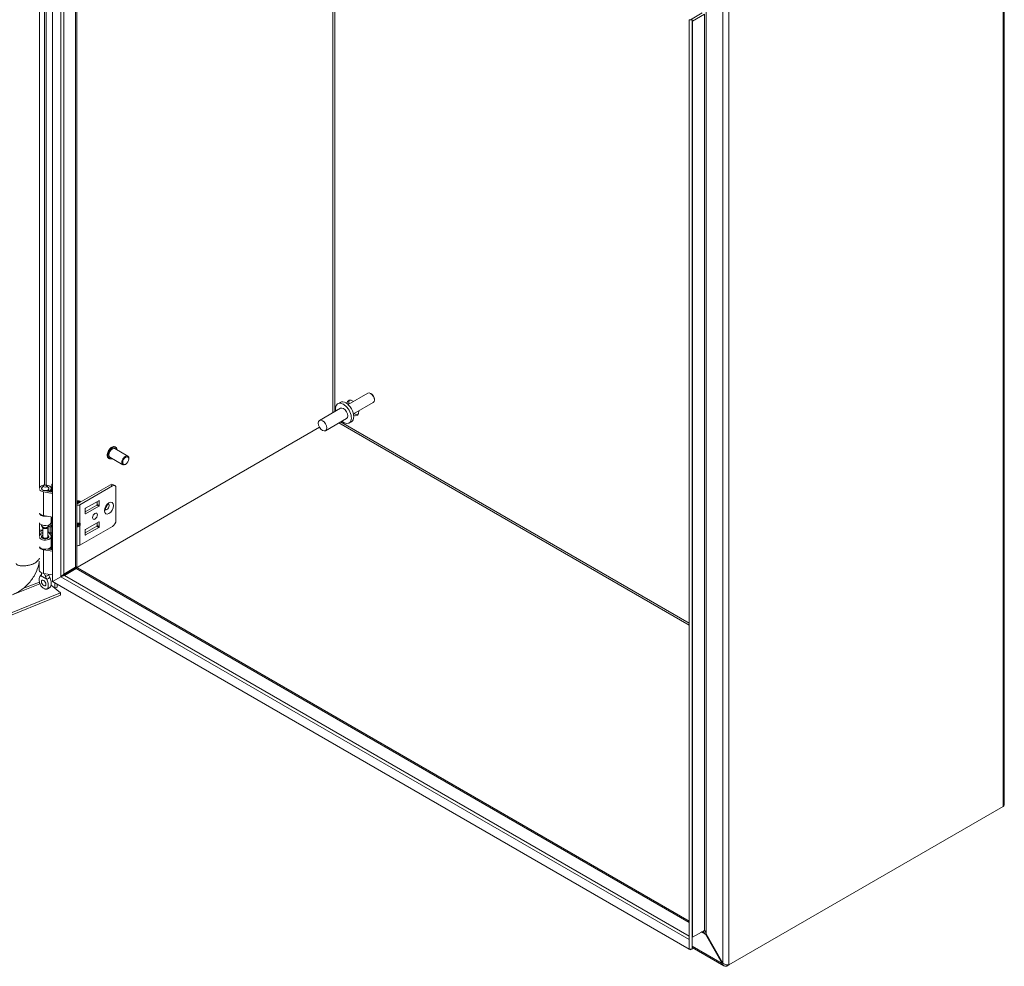
# Model space of a CAD drawing. Units: inches. Extents: x 7 to 215, y 4 to 132.
# Drawn here: x 196 to 215, y 27 to 45 of the extents above; entities that cross this region are included whole.
import ezdxf

# ---------------------------------------------------------------- set-up
doc = ezdxf.new("R2010")
doc.units = ezdxf.units.IN
doc.header["$LTSCALE"] = 13
doc.header["$MEASUREMENT"] = 0
doc.layers.add('Visible (ANSI)', color=7, linetype='Continuous', lineweight=5)
doc.layers.add('Visible Narrow (ANSI)', color=7, linetype='Continuous', lineweight=5)

msp = doc.modelspace()

# ---------------------------------------------------------------- linework, layer by layer
at = {"layer": 'Visible (ANSI)'}
for p, q in [((196.2774, 34.4769), (196.2774, 52.4135)), ((196.7451, 52.144), (196.7451, 34.7628)), ((196.0251, 50.9079), (196.0251, 36.268)), ((214.6505, 48.7935), (214.6505, 30.1745)), ((208.8203, 45.4481), (208.5949, 45.3179)), ((208.5674, 45.3179), (208.5674, 27.3813)), ((208.5674, 45.3179), (208.624, 45.3179)), ((208.624, 45.3179), (208.624, 27.3813)), ((208.8603, 45.4249), (208.631, 45.2925)), ((202.3627, 38.1112), (201.9808, 37.8907)), ((202.4342, 38.0951), (202.4153, 38.106)), ((201.8318, 37.9318), (201.7858, 37.9053)), ((202.4678, 37.9291), (202.0859, 37.7086)), ((202.4896, 37.9991), (202.4896, 37.9772)), ((201.8361, 37.8182), (201.4306, 37.5841)), ((201.4304, 37.452), (196.4353, 34.568)), ((201.4307, 37.4513), (196.4356, 34.5674)), ((201.9508, 37.6195), (201.5453, 37.3854)), ((202.047, 37.559), (202.0011, 37.5325)), ((197.4928, 37.0704), (197.4893, 37.0725)), ((197.7302, 36.895), (197.4805, 37.0391)), ((197.364, 36.8473), (197.3604, 36.8493)), ((197.6346, 36.7294), (197.3849, 36.8736)), ((197.6909, 36.739), (197.6824, 36.7341)), ((197.75, 36.8414), (197.75, 36.8512)), ((196.1028, 36.324), (196.0728, 36.2852)), ((196.1684, 36.324), (196.1985, 36.2852)), ((196.2649, 36.2037), (196.2649, 36.3557)), ((196.2649, 36.3557), (196.2774, 36.3454)), ((197.3957, 36.3423), (196.7666, 35.979)), ((196.8049, 35.9569), (197.4341, 36.3201)), ((197.4435, 36.347), (197.4819, 36.3249)), ((196.0668, 36.2578), (196.0668, 36.269)), ((196.2774, 36.1743), (196.1023, 36.2045)), ((196.1152, 36.2295), (196.2774, 36.2015)), ((196.1862, 36.2172), (196.1862, 36.2398)), ((196.2181, 36.2214), (196.1862, 36.2398)), ((196.2045, 36.2578), (196.2045, 36.269)), ((196.2181, 36.2117), (196.2181, 36.2214)), ((196.2523, 36.2058), (196.2523, 36.269)), ((197.5017, 36.2811), (197.5017, 35.6567)), ((196.7497, 35.979), (196.7451, 35.9817)), ((196.7568, 36.0307), (196.7596, 36.0323)), ((196.8048, 36.0252), (196.8009, 36.0275)), ((196.9069, 35.819), (197.1304, 35.9481)), ((196.9153, 35.888), (197.1688, 36.0343)), ((197.1688, 35.926), (196.9153, 35.7796)), ((197.1389, 35.9627), (197.1389, 36.017)), ((197.1772, 36.0294), (197.1772, 35.9406)), ((196.2774, 35.7173), (196.1023, 35.7474)), ((196.9069, 35.7845), (196.9069, 35.8733)), ((196.0251, 35.6012), (196.0251, 35.3408)), ((196.0668, 35.5538), (196.0668, 35.5684)), ((196.2029, 35.5455), (196.2286, 35.5265)), ((196.2045, 35.5538), (196.2045, 35.5684)), ((196.2642, 35.5426), (196.2309, 35.5672)), ((196.2523, 35.6228), (196.2523, 35.7216)), ((196.2649, 35.0873), (196.2649, 35.7194)), ((196.7451, 35.5862), (196.788, 35.5862)), ((196.7451, 35.5667), (196.788, 35.5667)), ((197.1688, 35.6275), (196.9153, 35.4812)), ((197.1389, 35.6103), (197.1389, 35.5559)), ((197.1772, 35.5338), (197.1772, 35.6226)), ((196.0878, 35.4572), (196.0251, 35.4319)), ((196.0878, 35.4254), (196.0251, 35.4001)), ((196.092, 35.5128), (196.0728, 35.5376)), ((196.0878, 35.3367), (196.0878, 35.5182)), ((196.1793, 35.5128), (196.1985, 35.5376)), ((196.1834, 35.3367), (196.1834, 35.5182)), ((196.2004, 35.3593), (196.1834, 35.3803)), ((196.1953, 35.4262), (196.2286, 35.4016)), ((196.1975, 35.4246), (196.2414, 35.3703)), ((196.2286, 35.5265), (196.2642, 35.5426)), ((196.2286, 35.4016), (196.2286, 35.5265)), ((196.2286, 35.4016), (196.2642, 35.4177)), ((196.2642, 35.4177), (196.2642, 35.5426)), ((196.8049, 35.1764), (197.4341, 35.5397)), ((197.1304, 35.5413), (196.9069, 35.4122)), ((196.9069, 35.4665), (196.9069, 35.3777)), ((196.9153, 35.3728), (197.1688, 35.5192)), ((196.0878, 35.3426), (196.0728, 35.3232)), ((196.1834, 35.3426), (196.1985, 35.3232)), ((196.2523, 35.1636), (196.2523, 35.3418)), ((196.2774, 35.0579), (196.1023, 35.0881)), ((196.1816, 35.1016), (196.2774, 35.0851)), ((196.1862, 35.1008), (196.1862, 35.1029)), ((196.2181, 35.105), (196.2081, 35.1108)), ((196.2181, 35.0953), (196.2181, 35.105)), ((196.2523, 35.0895), (196.2523, 35.1526)), ((196.019, 34.6956), (196.019, 34.8565)), ((196.0668, 34.631), (196.0668, 34.6412)), ((196.2774, 34.6009), (196.1023, 34.631)), ((196.7215, 34.7492), (196.4922, 34.6168)), ((196.5063, 34.5923), (196.7357, 34.7247)), ((196.6301, 34.6882), (196.5296, 34.6302)), ((196.7215, 34.7492), (196.7449, 34.7627)), ((196.7591, 34.7382), (196.7357, 34.7247)), ((196.7449, 34.7627), (196.7451, 34.7628)), ((196.7592, 34.7383), (196.7591, 34.7382)), ((196.7592, 34.7383), (208.5674, 27.9209)), ((196.2486, 34.405), (196.429, 34.2563)), ((196.2487, 34.4059), (196.3197, 34.3473)), ((196.2774, 34.4769), (196.4353, 34.568)), ((196.2778, 34.4762), (196.4356, 34.5674)), ((208.567, 27.3811), (196.2778, 34.4762)), ((196.3197, 34.5005), (196.3197, 34.5013)), ((196.3197, 34.3473), (196.3197, 34.452)), ((196.3661, 34.5281), (196.3661, 34.5272)), ((196.3661, 34.4253), (196.3661, 34.366)), ((181.567, 28.2481), (196.429, 34.2563)), ((196.3661, 34.366), (196.3197, 34.3473)), ((196.429, 34.2563), (196.429, 34.2101)), ((181.567, 28.2019), (196.429, 34.2101)), ((214.6269, 30.1321), (209.3335, 27.0759)), ((208.567, 27.5633), (208.5674, 27.5631)), ((208.567, 27.3811), (208.567, 27.5633)), ((208.8603, 27.7408), (208.631, 27.6084)), ((208.8941, 27.6751), (208.88, 27.667)), ((208.88, 27.667), (209.2055, 27.1031)), ((209.2197, 27.1113), (208.8941, 27.6751)), ((208.5953, 27.3647), (208.567, 27.3811)), ((208.624, 27.3813), (208.5674, 27.3813)), ((208.5953, 27.3813), (208.5953, 27.3647)), ((209.2375, 27.0575), (208.624, 27.4117)), ((209.2197, 27.1113), (209.2055, 27.1031)), ((209.2931, 27.0763), (209.2931, 27.0526)), ((209.2931, 27.0526), (209.3335, 27.0759))]:
    msp.add_line(p, q, dxfattribs=at)
for centre, major_axis, ratio, start_param, end_param in [((202.4153, 38.0201), (-0.0526, 0.0911), 0.5773503, 3.1415927, 6.2831853), ((202.4342, 38.0311), (-0.0392, 0.0679), 0.5773503, 3.9269908, 5.4977871), ((201.8935, 37.7189), (-0.1076, 0.1864), 0.5773503, 2.1327727, 7.2920052), ((201.9394, 37.7454), (-0.1076, 0.1864), 0.5773503, 3.1415927, 6.2831853), ((201.8935, 37.7189), (-0.0574, 0.0993), 0.5773503, 3.1415927, 6.2831853), ((202.0719, 37.8219), (-0.0836, 0.1449), 0.5773503, 5.392104, 6.9079148), ((202.1119, 37.845), (-0.0836, 0.1449), 0.5773503, 0.2415461, 0.8910813), ((202.0719, 37.8219), (0.0836, -0.1449), 0.5773503, 5.6584558, 7.1742666), ((202.1119, 37.845), (0.0836, -0.1449), 0.5773503, 5.392104, 6.0416392), ((197.4327, 36.9564), (-0.0478, -0.0828), 0.5773503, 3.1415927, 6.2831853), ((197.6824, 36.8122), (0.0478, 0.0828), 0.5773503, 5.4977871, 10.2101761), ((196.1356, 36.269), (-0.1167, 0), 0.5773503, 2.3561945, 5.9567718), ((197.3957, 36.2642), (0.0478, 0.0828), 0.5773503, 0, 0.7853982), ((197.4341, 36.2421), (0.0478, 0.0828), 0.5773503, 5.4977871, 7.0685835), ((196.1356, 36.269), (-0.1167, 0), 0.5773503, 0.256429, 1.2808602), ((196.1356, 36.269), (-0.0688, 0), 0.5773503, 5.862651, 9.8453123), ((196.1356, 36.269), (-0.0715, 0), 0.5773503, 5.5880236, 7.5640455), ((196.1356, 36.269), (0.0715, 0), 0.5773503, 5.4977871, 6.978347), ((196.7747, 35.9686), (-0.0314, 0.0543), 0.5773503, 4.922294, 6.2284113), ((196.772, 35.967), (-0.0314, 0.0543), 0.5773503, 4.922294, 6.1484888), ((196.7585, 35.9592), (-0.0314, 0.0543), 0.5773503, 4.922294, 5.8040326), ((196.7557, 35.9577), (0.0314, -0.0543), 0.5773503, 1.7807013, 2.5984482), ((196.7422, 35.9499), (-0.0314, 0.0543), 0.5773503, 4.9223454, 5.4333699), ((196.7395, 35.9483), (0.0314, -0.0543), 0.5773503, 1.7883726, 2.2298965), ((196.7582, 35.9839), (0.0661, 0), 0.5773503, 4.5136118, 5.4977871), ((196.7509, 35.9549), (-0.025, 0.0432), 0.5773503, 4.9771122, 5.5620816), ((196.7582, 35.9839), (-0.0119, 0), 0.5773503, 0.7853982, 2.3561945), ((196.7882, 35.9764), (-0.0314, 0.0543), 0.5773503, 4.922294, 6.5000277), ((196.7909, 35.978), (-0.0314, 0.0543), 0.5773503, 4.922294, 6.2831853), ((196.7671, 35.9642), (-0.025, 0.0432), 0.5773503, 4.9771122, 5.5620816), ((196.7833, 35.9736), (-0.025, 0.0432), 0.5773503, 4.9771122, 5.5620816), ((196.8009, 35.9838), (-0.0268, 0.0464), 0.5773503, 4.9589296, 5.9676548), ((196.7995, 35.983), (-0.025, 0.0432), 0.5773503, 4.9771122, 5.5620816), ((196.8048, 35.986), (0.024, -0.0417), 0.5773503, 1.8459279, 2.3561945), ((197.1304, 35.9578), (0.006, 0.0103), 0.5773503, 3.9269908, 5.4977871), ((197.1688, 36.0245), (0.006, 0.0103), 0.5773503, 5.4977871, 7.0685835), ((197.1688, 35.9357), (-0.006, -0.0103), 0.5773503, 0.7853982, 2.3561945), ((197.2859, 35.9374), (-0.0329, -0.0569), 0.5773503, 1.1233347, 2.018258), ((196.1356, 35.812), (-0.1167, 0), 0.5773503, 0.256429, 1.2808602), ((196.1356, 35.8011), (-0.1167, 0), 0.5773503, 0.256429, 1.8459381), ((196.9153, 35.8782), (0.006, 0.0103), 0.5773503, 0.7853982, 2.3561945), ((196.9153, 35.7894), (-0.006, -0.0103), 0.5773503, 5.4977871, 7.0685835), ((196.1356, 35.6228), (-0.1167, 0), 0.5773503, 0.256429, 3.1415927), ((196.0529, 35.4869), (0.1806, 0), 0.5773503, 1.6803402, 1.7253045), ((196.1356, 35.5538), (-0.0688, 0), 0.5773503, 0, 3.1415927), ((196.0529, 35.4869), (-0.2258, 0), 0.5773503, 3.8048178, 3.8883741), ((196.7711, 35.6138), (-0.0317, 0.0213), 0.5549017, 2.4512573, 2.7130567), ((196.7711, 35.5391), (0.0317, 0.0213), 0.5549017, 0.428536, 0.6903354), ((196.795, 35.6081), (0.0209, 0.0165), 0.709013, 4.2023211, 4.9877192), ((196.795, 35.5724), (-0.0238, 0.0077), 0.2540711, 1.6523282, 2.4377264), ((197.1304, 35.5511), (0.006, 0.0103), 0.5773503, 3.9269908, 5.4977871), ((197.1688, 35.6178), (0.006, 0.0103), 0.5773503, 5.4977871, 7.0685835), ((197.4341, 35.6177), (0.0478, 0.0828), 0.5773503, 3.9269908, 5.4977871), ((196.1356, 35.3418), (0.1167, 0), 0.5773503, 3.3980217, 6.7195176), ((196.0529, 35.362), (0.1806, 0), 0.5773503, 1.3763179, 1.7253045), ((196.1356, 35.3418), (-0.1167, 0), 0.5773503, 5.1344894, 5.9567718), ((196.1356, 35.3418), (-0.0715, 0), 0.5773503, 5.4444729, 9.8611103), ((196.1356, 35.524), (0.0478, 0), 0.5773503, 3.562127, 5.862651), ((196.0529, 35.362), (0.1806, 0), 0.5773503, 0.6632251, 0.7634983), ((196.9153, 35.4714), (0.006, 0.0103), 0.5773503, 0.7853982, 2.3561945), ((196.9153, 35.3826), (-0.006, -0.0103), 0.5773503, 5.4977871, 7.0685835), ((197.1688, 35.5289), (-0.006, -0.0103), 0.5773503, 0.7853982, 2.3561945), ((196.1356, 35.307), (-0.0688, 0), 0.5773503, 5.862651, 5.879287), ((196.1356, 35.3367), (-0.0478, 0), 0.5773503, 0, 3.1415927), ((196.1356, 35.307), (-0.0688, 0), 0.5773503, 3.545491, 3.562127), ((196.7582, 35.2034), (0.0661, 0), 0.5773503, 4.5136118, 5.4977871), ((196.1356, 35.1636), (0.1167, 0), 0.5773503, 3.3980217, 6.2831853), ((196.1356, 35.1526), (-0.1167, 0), 0.5773503, 0.256429, 1.2808602), ((196.1356, 35.1526), (0.1167, 0), 0.5773503, 5.4977871, 6.3643865), ((196.1356, 34.6956), (-0.1167, 0), 0.5773503, 0, 1.2808602), ((196.4755, 34.6614), (-0.0765, 0), 0.5773503, 1.8384176, 2.3561945), ((196.5836, 34.7151), (0.0658, 0), 0.5773503, 5.4977871, 6.0571689), ((196.1654, 34.4807), (0.0298, -0.0517), 0.5773503, 4.6375634, 4.7872146)]:
    msp.add_ellipse(centre, major_axis=major_axis, ratio=ratio, start_param=start_param, end_param=end_param, dxfattribs=at)
for centre, major_axis in [((201.4879, 37.4847), (0.0574, -0.0993)), ((197.6909, 36.8073), (0.0418, 0.0724)), ((196.1356, 36.3155), (0.0359, 0)), ((197.0961, 35.7348), (0.0329, 0.0569)), ((196.1059, 34.4464), (0.0298, -0.0517))]:
    msp.add_ellipse(centre, major_axis=major_axis, ratio=0.5773503, dxfattribs=at)
for points in [[(208.631, 45.2925), (208.6262, 45.2955), (208.624, 45.3051), (208.624, 45.3179)], [(196.4353, 34.568), (196.4547, 34.5842), (196.4761, 34.6018), (196.4922, 34.6168)], [(196.0486, 34.5891), (196.0482, 34.5889), (196.0478, 34.5887), (196.0473, 34.5885)], [(196.1644, 34.5208), (196.164, 34.5215), (196.1636, 34.5222), (196.1632, 34.5229)], [(196.2227, 34.5572), (196.2231, 34.5566), (196.2235, 34.5559), (196.2239, 34.5552)], [(196.5063, 34.5923), (196.4853, 34.5858), (196.4594, 34.5762), (196.4356, 34.5674)], [(208.567, 27.5633), (208.5644, 27.5785), (208.5645, 27.593), (208.5675, 27.6048)], [(208.624, 27.5635), (208.624, 27.5716), (208.6243, 27.5792), (208.6251, 27.5859)], [(208.6251, 27.5859), (208.6262, 27.5955), (208.6282, 27.6035), (208.631, 27.6084)], [(208.8062, 27.7096), (208.8102, 27.7119), (208.8195, 27.7095), (208.8315, 27.703)], [(208.8603, 27.7408), (208.8644, 27.7432), (208.87, 27.7386), (208.8757, 27.7285)], [(208.8772, 27.6695), (208.8781, 27.6686), (208.8791, 27.6678), (208.88, 27.667)], [(208.8933, 27.6788), (208.8936, 27.6776), (208.8939, 27.6763), (208.8941, 27.6751)]]:
    msp.add_open_spline(points, degree=3, dxfattribs=at)
for points, knots in [([(197.3604, 36.8493), (197.3536, 36.8533), (197.3477, 36.859), (197.3385, 36.8735), (197.3353, 36.8824), (197.3317, 36.9026), (197.3315, 36.9141), (197.3343, 36.9383), (197.3373, 36.951), (197.3461, 36.9762), (197.352, 36.9888), (197.3659, 37.0124), (197.3739, 37.0236), (197.3915, 37.0435), (197.401, 37.0522), (197.4206, 37.0663), (197.4308, 37.0717), (197.4506, 37.0784), (197.4604, 37.0797), (197.4766, 37.078), (197.4833, 37.0759), (197.4893, 37.0725)], [0.9403221, 0.9403221, 0.9403221, 0.9403221, 1.2332294, 1.2332294, 1.5421054, 1.5421054, 1.8679105, 1.8679105, 2.1958606, 2.1958606, 2.522482, 2.522482, 2.8485343, 2.8485343, 3.1752351, 3.1752351, 3.5032428, 3.5032428, 3.8284396, 3.8284396, 4.0819147, 4.0819147, 4.0819147, 4.0819147]), ([(197.4928, 37.0704), (197.4997, 37.0665), (197.5055, 37.0607), (197.5147, 37.0462), (197.518, 37.0373), (197.5204, 37.0237), (197.5209, 37.0198), (197.5211, 37.0157)], [4.08191472, 4.08191472, 4.08191472, 4.08191472, 4.37482207, 4.37482207, 4.68369801, 4.68369801, 4.80248155, 4.80248155, 4.80248155, 4.80248155]), ([(197.4255, 36.8501), (197.4212, 36.848), (197.4168, 36.8461), (197.4026, 36.8414), (197.3929, 36.8401), (197.3766, 36.8417), (197.3699, 36.8438), (197.364, 36.8473)], [6.50294054, 6.50294054, 6.50294054, 6.50294054, 6.64483548, 6.64483548, 6.97003223, 6.97003223, 7.22350737, 7.22350737, 7.22350737, 7.22350737]), ([(197.2967, 35.8534), (197.2967, 35.8534), (197.2963, 35.8541), (197.2956, 35.8575), (197.2953, 35.8601), (197.2952, 35.867), (197.2955, 35.8713), (197.2971, 35.8812), (197.2985, 35.8869), (197.3025, 35.8993), (197.3051, 35.906), (197.3117, 35.9193), (197.3156, 35.926), (197.3242, 35.9384), (197.3288, 35.9441), (197.338, 35.9538), (197.3425, 35.9578), (197.3505, 35.9639), (197.3541, 35.9661), (197.3597, 35.9689), (197.3618, 35.9695), (197.3637, 35.97), (197.3641, 35.9701), (197.3641, 35.9701)], [4.3020811, 4.3020811, 4.3020811, 4.3020811, 4.4967477, 4.4967477, 4.7013669, 4.7013669, 4.9128034, 4.9128034, 5.1407836, 5.1407836, 5.3840677, 5.3840677, 5.6359595, 5.6359595, 5.8873853, 5.8873853, 6.1288649, 6.1288649, 6.3531814, 6.3531814, 6.5609219, 6.5609219, 6.6934931, 6.6934931, 6.6934931, 6.6934931]), ([(196.0201, 34.8647), (196.0156, 34.8302), (196.0082, 34.7953), (195.9801, 34.6995), (195.9531, 34.6381), (195.8834, 34.5199), (195.839, 34.4621), (195.7384, 34.3597), (195.6808, 34.3142), (195.5894, 34.2602), (195.5572, 34.2442), (195.5246, 34.231)], [0.2787312, 0.2787312, 0.2787312, 0.2787312, 0.6544213, 0.6544213, 1.3229846, 1.3229846, 2.0329481, 2.0329481, 2.7563604, 2.7563604, 3.1310112, 3.1310112, 3.1310112, 3.1310112]), ([(196.0357, 34.5777), (196.0417, 34.5863), (196.049, 34.5942), (196.0593, 34.6026), (196.0618, 34.6045), (196.0643, 34.6062)], [0, 0, 0, 0, 0.10411042, 0.10411042, 0.13534618, 0.13534618, 0.13534618, 0.13534618]), ([(196.0486, 34.5891), (196.0542, 34.5915), (196.0588, 34.5955), (196.0652, 34.6058), (196.067, 34.6122), (196.0669, 34.6195), (196.0669, 34.6195), (196.0669, 34.6195)], [0.61746531, 0.61746531, 0.61746531, 0.61746531, 0.72242676, 0.72242676, 0.82703513, 0.82703513, 0.82736394, 0.82736394, 0.82736394, 0.82736394]), ([(196.0634, 34.6048), (196.0634, 34.6048), (196.0635, 34.6049), (196.064, 34.6056), (196.0645, 34.6065), (196.0657, 34.6094), (196.0662, 34.6113), (196.0665, 34.6134)], [5.06227646, 5.06227646, 5.06227646, 5.06227646, 5.13290538, 5.13290538, 5.27398017, 5.27398017, 5.41505496, 5.41505496, 5.41505496, 5.41505496]), ([(196.067, 34.6411), (196.0668, 34.6377), (196.0668, 34.6339), (196.0668, 34.6267), (196.0669, 34.6231), (196.0669, 34.6195)], [-0.28651116, -0.28651116, -0.28651116, -0.28651116, -0.22869488, -0.22869488, -0.17931408, -0.17931408, -0.17931408, -0.17931408]), ([(196.1394, 34.5777), (196.1384, 34.5818), (196.1373, 34.586), (196.1331, 34.5995), (196.1293, 34.6087), (196.1227, 34.6212), (196.1207, 34.6248), (196.1185, 34.6283)], [-0.91422186, -0.91422186, -0.91422186, -0.91422186, -0.86484107, -0.86484107, -0.75049363, -0.75049363, -0.70443385, -0.70443385, -0.70443385, -0.70443385]), ([(196.2227, 34.5572), (196.2171, 34.5662), (196.2125, 34.5758), (196.2063, 34.5949), (196.2045, 34.6044), (196.2044, 34.6135)], [0.61746531, 0.61746531, 0.61746531, 0.61746531, 0.72242676, 0.72242676, 0.82100036, 0.82100036, 0.82100036, 0.82100036]), ([(196.0473, 34.5885), (196.0403, 34.5848), (196.035, 34.5778), (196.0266, 34.5605), (196.0236, 34.5493), (196.0187, 34.5179), (196.0187, 34.4946), (196.0245, 34.4539), (196.0289, 34.437), (196.0395, 34.4104), (196.0451, 34.3996), (196.0582, 34.3808), (196.0641, 34.3745), (196.0734, 34.3657), (196.0782, 34.3618), (196.089, 34.3537), (196.0956, 34.3495), (196.1031, 34.345), (196.1045, 34.3441), (196.1059, 34.3433)], [0.000001, 0.000001, 0.000001, 0.000001, 0.1367723, 0.1367723, 0.294217, 0.294217, 0.5576572, 0.5576572, 0.7549381, 0.7549381, 0.8962129, 0.8962129, 1.0224019, 1.0224019, 1.1433676, 1.1433676, 1.3013566, 1.3013566, 1.3374969, 1.3374969, 1.3374969, 1.3374969]), ([(196.1059, 34.3433), (196.1073, 34.3425), (196.1087, 34.3417), (196.1163, 34.3375), (196.1228, 34.3343), (196.1336, 34.3298), (196.1384, 34.3282), (196.1477, 34.3263), (196.1536, 34.3257), (196.1667, 34.3294), (196.1723, 34.3338), (196.1829, 34.3481), (196.1873, 34.36), (196.1932, 34.394), (196.1931, 34.4173), (196.1882, 34.4544), (196.1852, 34.4691), (196.1768, 34.496), (196.1715, 34.5091), (196.1644, 34.5208)], [0, 0, 0, 0, 0.01987028, 0.01987028, 0.10623361, 0.10623361, 0.17236912, 0.17236912, 0.24137513, 0.24137513, 0.31856523, 0.31856523, 0.42642835, 0.42642835, 0.57049836, 0.57049836, 0.65636418, 0.65636418, 0.73096462, 0.73096462, 0.73096462, 0.73096462]), ([(196.1394, 34.5777), (196.1403, 34.5737), (196.1415, 34.5695), (196.146, 34.5562), (196.1501, 34.5466), (196.1575, 34.5324), (196.1603, 34.5276), (196.1632, 34.5229)], [0.85111276, 0.85111276, 0.85111276, 0.85111276, 0.90093431, 0.90093431, 1.00620864, 1.00620864, 1.06107454, 1.06107454, 1.06107454, 1.06107454]), ([(196.2239, 34.5552), (196.231, 34.5434), (196.2363, 34.5303), (196.2447, 34.5033), (196.2477, 34.4886), (196.2526, 34.4515), (196.2526, 34.4282), (196.2468, 34.3947), (196.2427, 34.3831), (196.2367, 34.3748)], [0.000001, 0.000001, 0.000001, 0.000001, 0.13677231, 0.13677231, 0.29421701, 0.29421701, 0.55765721, 0.55765721, 0.74913755, 0.74913755, 0.74913755, 0.74913755]), ([(196.2367, 34.3748), (196.2301, 34.3655), (196.2219, 34.357), (196.2042, 34.3434), (196.1946, 34.3381), (196.1754, 34.3306), (196.1659, 34.3281), (196.1561, 34.3267)], [0, 0, 0, 0, 0.11468153, 0.11468153, 0.22460376, 0.22460376, 0.32290324, 0.32290324, 0.32290324, 0.32290324]), ([(214.6503, 30.1745), (214.6504, 30.1684), (214.6492, 30.1624), (214.6467, 30.1566), (214.6428, 30.1476), (214.636, 30.1392), (214.6269, 30.1321)], [0.78539816, 0.78539816, 0.78539816, 0.78539816, 1.09505807, 1.09505807, 1.09505807, 1.57079633, 1.57079633, 1.57079633, 1.57079633]), ([(208.8315, 27.703), (208.8383, 27.6993), (208.846, 27.6943), (208.854, 27.6884), (208.8617, 27.6828), (208.8697, 27.6763), (208.8772, 27.6695)], [-2.42100922, -2.42100922, -2.42100922, -2.42100922, -2.01280226, -2.01280226, -2.01280226, -1.61914817, -1.61914817, -1.61914817, -1.61914817]), ([(208.8757, 27.7285), (208.8789, 27.7228), (208.8822, 27.7152), (208.8853, 27.7065), (208.8882, 27.6981), (208.891, 27.6886), (208.8933, 27.6788)], [-2.42100922, -2.42100922, -2.42100922, -2.42100922, -2.01280226, -2.01280226, -2.01280226, -1.61914817, -1.61914817, -1.61914817, -1.61914817]), ([(209.2055, 27.1031), (209.2126, 27.075), (209.2321, 27.0546), (209.2577, 27.0502), (209.2688, 27.0483), (209.281, 27.0492), (209.2931, 27.0526)], [0, 0, 0, 0, 1.0950581, 1.0950581, 1.0950581, 1.5707963, 1.5707963, 1.5707963, 1.5707963]), ([(209.3335, 27.0759), (209.3127, 27.0721), (209.28, 27.0758), (209.252, 27.0892), (209.2399, 27.095), (209.2287, 27.1025), (209.2197, 27.1113)], [0, 0, 0, 0, 1.0950581, 1.0950581, 1.0950581, 1.5707963, 1.5707963, 1.5707963, 1.5707963])]:
    msp.add_open_spline(points, degree=3, knots=knots, dxfattribs=at)
at = {"layer": 'Visible Narrow (ANSI)'}
for p, q in [((196.4353, 34.568), (196.4353, 52.3224)), ((196.4922, 52.29), (196.4922, 34.6168)), ((196.7215, 34.7492), (196.7215, 52.1576)), ((196.1221, 36.3359), (196.1221, 50.5686)), ((196.1554, 50.5604), (196.1554, 36.3354)), ((201.6895, 37.7336), (201.6895, 49.2893)), ((201.7233, 49.2698), (201.7233, 37.7531)), ((214.6269, 30.1321), (214.6269, 48.7702)), ((209.2197, 27.1113), (209.2197, 45.6786)), ((209.3335, 45.714), (209.3335, 27.0759)), ((208.8941, 45.4907), (208.8941, 27.6751)), ((208.631, 45.2925), (208.631, 27.6084)), ((208.8603, 27.7408), (208.8603, 45.4249)), ((208.5674, 33.6301), (201.8042, 37.5349)), ((201.838, 37.5544), (208.5674, 33.6692)), ((197.4341, 36.3201), (197.3957, 36.3423)), ((196.1023, 35.7474), (196.1023, 36.2045)), ((196.8049, 35.9569), (196.8049, 35.6)), ((197.1688, 35.926), (197.1304, 35.9481)), ((197.1389, 35.9627), (197.1772, 35.9406)), ((197.1772, 36.0294), (197.1688, 36.0343)), ((196.9069, 35.7845), (196.9153, 35.7796)), ((196.7582, 35.5316), (196.7582, 35.5495)), ((196.795, 35.5658), (196.795, 35.5872)), ((196.8049, 35.6), (196.8119, 35.5984)), ((196.8119, 35.5627), (196.8049, 35.5529)), ((196.8049, 35.5529), (196.8049, 35.1764)), ((196.8119, 35.5984), (196.8119, 35.5627)), ((197.1389, 35.5559), (197.1772, 35.5338)), ((197.1772, 35.6226), (197.1688, 35.6275)), ((196.1953, 35.4262), (196.1953, 35.5334)), ((196.2004, 35.3244), (196.2004, 35.3593)), ((196.9069, 35.3777), (196.9153, 35.3728)), ((197.1688, 35.5192), (197.1304, 35.5413)), ((196.1023, 34.631), (196.1023, 35.0881)), ((196.5296, 34.6302), (196.5296, 34.6384)), ((196.6301, 34.6882), (196.6301, 34.6964)), ((208.5674, 27.8936), (196.7357, 34.7247)), ((196.0312, 34.4322), (181.5666, 28.5847)), ((195.7059, 34.3371), (196.023, 34.4652)), ((196.0473, 34.5885), (196.1644, 34.5208)), ((208.567, 27.5633), (196.4356, 34.5674)), ((196.5063, 34.5923), (208.5674, 27.6288)), ((208.88, 27.667), (208.8062, 27.7096)), ((208.624, 27.4389), (209.2055, 27.1031))]:
    msp.add_line(p, q, dxfattribs=at)
for centre, major_axis, ratio, start_param, end_param in [((197.4249, 36.9609), (-0.0644, -0.1116), 0.5773503, 3.1415927, 6.2831853), ((197.4284, 36.9589), (-0.0644, -0.1116), 0.5773503, 3.1415927, 6.2831853), ((197.4327, 36.9564), (-0.0614, -0.1063), 0.5773503, 2.4635726, 6.9612053), ((197.3242, 35.9153), (-0.0329, -0.0569), 0.5773503, 0.1291975, 3.0123951), ((196.788, 35.6098), (-0.0056, -0.0232), 0.8047379, 0.2888611, 1.3360587), ((196.788, 35.5627), (-0.0194, 0.0139), 0.1380712, 3.763927, 4.8111245), ((196.1356, 34.5731), (-0.0913, 0), 0.5773503, 5.6109778, 5.9766057), ((196.1356, 34.6174), (0.0688, 0), 0.5773503, 4.7665845, 6.1858845), ((196.1356, 34.5731), (0.0913, 0), 0.5773503, 5.0189686, 5.9766057)]:
    msp.add_ellipse(centre, major_axis=major_axis, ratio=ratio, start_param=start_param, end_param=end_param, dxfattribs=at)
msp.add_ellipse((197.3665, 35.8909), major_axis=(0.0627, 0.1087), ratio=0.5773503, dxfattribs=at)
for points, degree, knots in [([(196.7451, 35.599), (196.7494, 35.599), (196.7538, 35.599), (196.7582, 35.599), (196.7668, 35.599), (196.7755, 35.599), (196.7835, 35.5992), (196.7915, 35.5994), (196.7988, 35.5997), (196.8049, 35.6)], 3, [2.94280311, 2.94280311, 2.94280311, 2.94280311, 3.14159265, 3.14159265, 3.14159265, 3.53429174, 3.53429174, 3.53429174, 3.92699082, 3.92699082, 3.92699082, 3.92699082]), ([(196.788, 35.5862), (196.7841, 35.5872), (196.7794, 35.5879), (196.7743, 35.5884), (196.7692, 35.5889), (196.7637, 35.5892), (196.7582, 35.5892), (196.7537, 35.5892), (196.7493, 35.589), (196.7451, 35.5887)], 3, [2.3561945, 2.3561945, 2.3561945, 2.3561945, 2.7488936, 2.7488936, 2.7488936, 3.1415927, 3.1415927, 3.1415927, 3.4559294, 3.4559294, 3.4559294, 3.4559294]), ([(196.7582, 35.5495), (196.7637, 35.5495), (196.7692, 35.551), (196.7743, 35.554), (196.7794, 35.5569), (196.7841, 35.5613), (196.788, 35.5667)], 3, [0, 0, 0, 0, 0.39269908, 0.39269908, 0.39269908, 0.78539816, 0.78539816, 0.78539816, 0.78539816]), ([(196.8049, 35.5529), (196.7988, 35.5462), (196.7915, 35.5408), (196.7835, 35.5372), (196.7755, 35.5335), (196.7668, 35.5316), (196.7582, 35.5316)], 3, [5.49778714, 5.49778714, 5.49778714, 5.49778714, 5.89048623, 5.89048623, 5.89048623, 6.28318531, 6.28318531, 6.28318531, 6.28318531]), ([(195.5773, 34.8236), (195.5773, 34.7972), (195.6478, 34.7618), (195.8744, 34.7694), (195.9947, 34.8647), (196.0192, 34.9118), (196.0228, 34.9246)], 4, [-0.9124831, -0.9124831, -0.9124831, -0.9124831, -0.9124831, -0.625, -0.375, -0.2722303, -0.2722303, -0.2722303, -0.2722303, -0.2722303]), ([(208.8352, 27.71), (208.8304, 27.7103), (208.826, 27.7107), (208.8184, 27.7111), (208.8151, 27.7112), (208.811, 27.711), (208.8097, 27.7108), (208.8076, 27.7103), (208.8069, 27.71), (208.8062, 27.7096)], 3, [-0.071800359, -0.071800359, -0.071800359, -0.071800359, -0.045977115, -0.045977115, -0.022086121, -0.022086121, -0.009551125, -0.009551125, 0, 0, 0, 0]), ([(208.8352, 27.71), (208.8383, 27.716), (208.8415, 27.722), (208.8456, 27.7298), (208.8466, 27.7316), (208.8476, 27.7335)], 3, [-0.161701791, -0.161701791, -0.161701791, -0.161701791, -0.09398, -0.09398, -0.073264145, -0.073264145, -0.073264145, -0.073264145]), ([(208.8829, 27.713), (208.881, 27.7126), (208.879, 27.7122), (208.871, 27.7107), (208.8649, 27.71), (208.8499, 27.7092), (208.8422, 27.7095), (208.8352, 27.71)], 3, [-0.14124571, -0.14124571, -0.14124571, -0.14124571, -0.12429296, -0.12429296, -0.07095697, -0.07095697, 0, 0, 0, 0])]:
    msp.add_open_spline(points, degree=degree, knots=knots, dxfattribs=at)
for points in [[(196.7451, 35.5524), (196.7493, 35.5505), (196.7537, 35.5495), (196.7582, 35.5495)], [(196.7582, 35.5316), (196.7538, 35.5316), (196.7494, 35.5321), (196.7451, 35.5331)], [(208.8315, 27.703), (208.8327, 27.7053), (208.8339, 27.7076), (208.8352, 27.71)], [(208.8931, 27.6795), (208.8878, 27.6762), (208.8825, 27.6728), (208.8772, 27.6695)]]:
    msp.add_open_spline(points, degree=3, dxfattribs=at)

doc.saveas('drawing.dxf')
